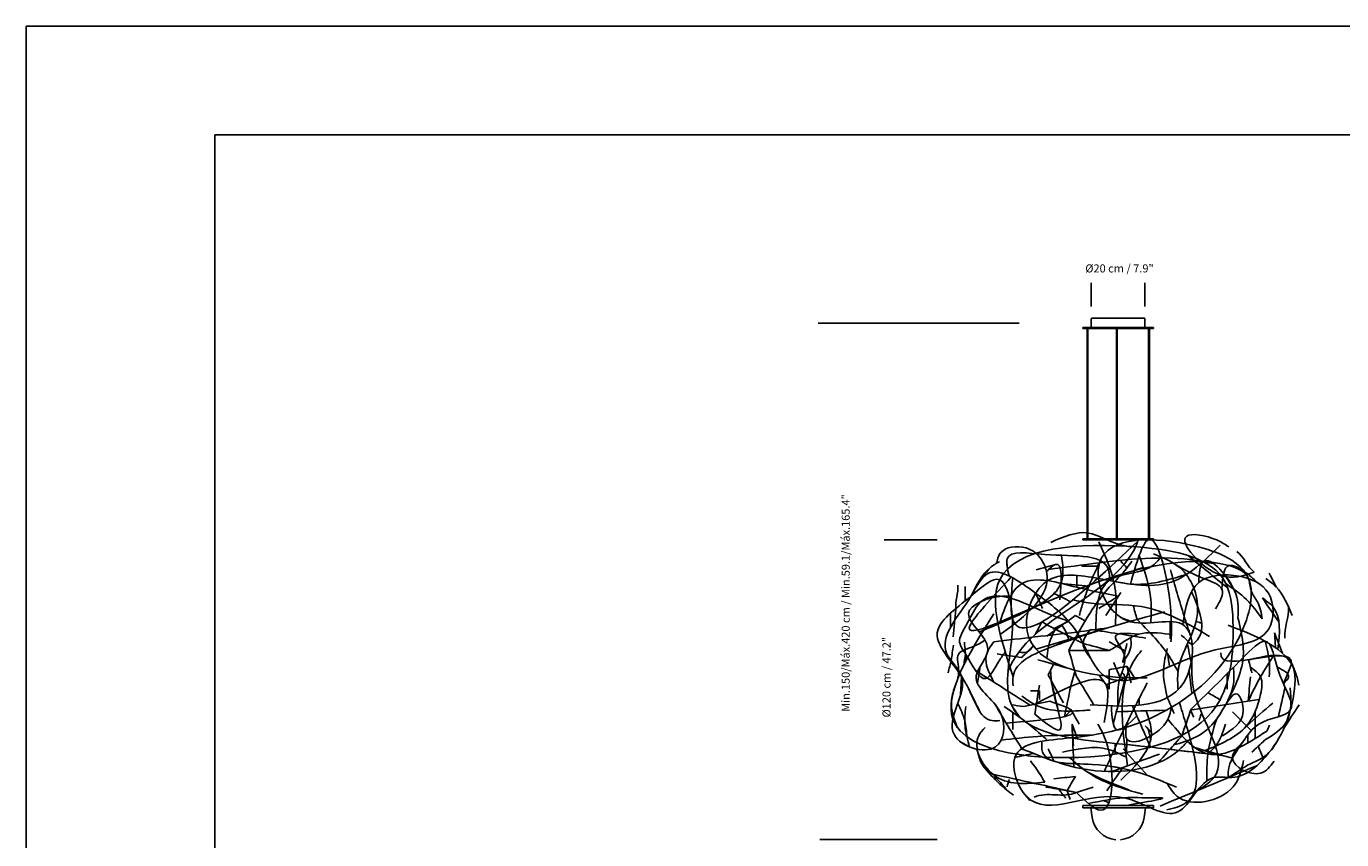
# Model space of a CAD drawing. Units: millimetres. Extents: x 0 to 801, y 0 to 566.
# Drawn here: x 0 to 489, y 263 to 566 of the extents above; entities that cross this region are included whole.
import ezdxf

# ---------------------------------------------------------------- set-up
doc = ezdxf.new("R2010")
doc.units = ezdxf.units.MM
doc.header["$LTSCALE"] = 10
doc.layers.add('S&C_cotas', color=251, linetype='Continuous')
doc.layers.add('S&C_vistas', color=1, linetype='Continuous')
doc.styles.add('ARIAL', font='arial.ttf')

msp = doc.modelspace()

# ---------------------------------------------------------------- linework, layer by layer
at = {"layer": 'S&C_cotas', "linetype": 'Continuous'}
for p, q in [((396, 461.77), (396, 470.64)), ((416.02, 461.77), (416.02, 470.64)), ((294.48, 455.6), (369.21, 455.6)), ((319.06, 374.97), (338.7, 374.98)), ((295.12, 263.52), (338.7, 263.52))]:
    msp.add_line(p, q, dxfattribs=at)
at = {"layer": 'S&C_vistas', "color": 7, "linetype": 'Continuous'}
for p, q in [((0, 566.09), (800.62, 566.09)), ((0, 566.09), (0, 0)), ((70.09, 59.3), (70.09, 525.66)), ((70.09, 525.66), (760.18, 525.66)), ((396.02, 457.24), (396.02, 454.07)), ((415.82, 457.43), (396.21, 457.43)), ((416.02, 454.07), (416.02, 457.24)), ((392.85, 454.07), (394.61, 454.07)), ((392.85, 454.07), (392.85, 453.68)), ((392.85, 453.68), (394.61, 453.68)), ((394.48, 453.68), (394.48, 375.73)), ((394.61, 454.07), (419.19, 454.07)), ((394.61, 453.68), (419.19, 453.68)), ((394.73, 375.73), (394.73, 453.68)), ((405.43, 453.68), (405.43, 375.37)), ((405.43, 453.68), (405.68, 453.68)), ((405.68, 453.68), (405.68, 375.37)), ((417.33, 453.68), (417.33, 375.37)), ((417.33, 453.68), (417.69, 453.68)), ((417.69, 453.68), (417.69, 375.37)), ((419.19, 453.68), (419.19, 454.07)), ((419.19, 375.37), (392.85, 375.37)), ((392.85, 375.37), (392.85, 374.98)), ((419.19, 374.98), (392.85, 374.98)), ((394.73, 375.73), (394.48, 375.73)), ((405.43, 375.37), (405.68, 375.37)), ((419.19, 374.98), (419.19, 375.37)), ((392.85, 276.16), (394.61, 276.16)), ((392.85, 276.16), (392.85, 275.77)), ((392.85, 275.77), (392.85, 275.28)), ((392.85, 275.28), (406.02, 275.28)), ((394.61, 276.16), (419.19, 276.16)), ((395.85, 275.28), (396.36, 271.73)), ((406.02, 275.28), (419.19, 275.28)), ((415.67, 271.73), (416.19, 275.28)), ((419.19, 275.77), (419.19, 276.16)), ((419.19, 275.28), (419.19, 275.77))]:
    msp.add_line(p, q, dxfattribs=at)
for centre, radius, start, end in [((396.21, 457.24), 0.195, 90, 180), ((415.82, 457.24), 0.195, 0, 90), ((406.02, 273.13), 9.76, 188.3035, 264.8364), ((406.02, 273.13), 9.76, 275.1636, 351.6965)]:
    msp.add_arc(centre, radius, start, end, dxfattribs=at)
for points, knots in [([(395.61, 313.61), (410.85, 312.73), (433.83, 311.4), (434.96, 350.64), (405.42, 337.33), (390.48, 377.11), (431.59, 375.9), (459.81, 363.47), (450.23, 330.81), (424.55, 309.12), (396.67, 300.92), (362.83, 299.89), (374.04, 266.59), (403.27, 288.1), (429.52, 265.8), (437.11, 288.63), (452.04, 285.02), (462.41, 295.14), (470.64, 308.84), (474.99, 335.35), (460.13, 331.67), (454.55, 330.28)], [0, 0, 0, 0, 0.084016, 0.126694, 0.174884, 0.22832, 0.30823, 0.361605, 0.413411, 0.49688, 0.579763, 0.629404, 0.663277, 0.744986, 0.791206, 0.832752, 0.847746, 0.884901, 0.915047, 0.968108, 1, 1, 1, 1]), ([(381.02, 374.07), (385.76, 376.15), (394.39, 379.95), (403.85, 373.41), (409.47, 372.59), (411.18, 372.34)], [0, 0, 0, 0, 0.458358, 0.835515, 1, 1, 1, 1]), ([(410.6, 358.53), (412.8, 366.23), (419.41, 389.36), (426.76, 350.75), (425.74, 338.17), (425.66, 337.1)], [0, 0, 0, 0, 0.31316, 0.94191, 1, 1, 1, 1]), ([(456.65, 362.98), (452.66, 361.6), (442.65, 358.15), (423.47, 379.5), (441.47, 376.14), (445.86, 373.25), (447.25, 372.34)], [0, 0, 0, 0, 0.2612073, 0.656696, 0.8911949, 1, 1, 1, 1]), ([(359.75, 347.48), (350.52, 332.64), (328.69, 297.54), (400.2, 289.81), (446.34, 305.7), (449.43, 338.65), (447.36, 367.27), (407.68, 375.12), (351.37, 371.42), (362.45, 337.8), (366.98, 324.05)], [0, 0, 0, 0, 0.132809, 0.314104, 0.466967, 0.553684, 0.606793, 0.718544, 0.884907, 1, 1, 1, 1]), ([(366.27, 361.19), (360.01, 354.46), (326.39, 318.32), (416.96, 380.12), (455.13, 362.36), (454.98, 355.73), (458.6, 351.57), (459.26, 347.79), (459.64, 345.58)], [0, 0, 0, 0, 0.154478, 0.830008, 0.890549, 0.922158, 0.954624, 1, 1, 1, 1]), ([(360.76, 366.23), (361.1, 367.59), (362.27, 372.27), (371.57, 373.36), (377.41, 368.67), (382.98, 355.31), (371.78, 346.92), (362.21, 339.75)], [0, 0, 0, 0, 0.073317, 0.251636, 0.379785, 0.470345, 1, 1, 1, 1]), ([(366.84, 360.88), (366.33, 355.08), (363.95, 328.04), (391.65, 354.07), (413.4, 374.5)], [0, 0, 0, 0, 0.214577, 1, 1, 1, 1]), ([(443.98, 372.99), (438.21, 367.27), (425.64, 354.81), (401.86, 360.33), (377.17, 364.23), (364.52, 329.13), (399.15, 323.48), (414.91, 323.66), (416.86, 323.68)], [0, 0, 0, 0, 0.166222, 0.36179, 0.503705, 0.647998, 0.956522, 1, 1, 1, 1]), ([(398.91, 374.3), (401.55, 368.31), (405.97, 358.29), (405.29, 347.45), (405.01, 343.09)], [0, 0, 0, 0, 0.598226, 1, 1, 1, 1]), ([(361.97, 366.96), (360.75, 366.24), (355.89, 363.32), (353.32, 358.09), (351.39, 354.16)], [0, 0, 0, 0, 0.249586, 1, 1, 1, 1]), ([(354.37, 340.73), (360.29, 343.13), (371.02, 347.48), (386.75, 356.44), (385.44, 365.71), (384.94, 369.26)], [0, 0, 0, 0, 0.431855, 0.782531, 1, 1, 1, 1]), ([(365.48, 361.58), (364.88, 364.02), (362.99, 371.78), (383.65, 367.87), (403.23, 370.4), (402.79, 360.79), (402.75, 359.86)], [0, 0, 0, 0, 0.133106, 0.424178, 0.944002, 1, 1, 1, 1]), ([(441.7, 366.03), (440.34, 366.34), (426.46, 369.44), (405.44, 367.45), (386.48, 364.82), (380.19, 363.95)], [0, 0, 0, 0, 0.067527, 0.690593, 1, 1, 1, 1]), ([(387.66, 333.85), (392.09, 342.14), (398.06, 353.32), (408.09, 362.7), (410.56, 366.24), (411.18, 367.12)], [0, 0, 0, 0, 0.683342, 0.921095, 1, 1, 1, 1]), ([(399.99, 368.48), (397.41, 363.04), (394.08, 356.04), (392.08, 348.57), (391.63, 346.9)], [0, 0, 0, 0, 0.776364, 1, 1, 1, 1]), ([(397.73, 340.85), (397.88, 348.7), (398.18, 363.62), (416.62, 361.97), (421.17, 367.62), (421.98, 368.62)], [0, 0, 0, 0, 0.477716, 0.907799, 1, 1, 1, 1]), ([(413.85, 369.12), (415.78, 363.71), (418.67, 355.57), (418.31, 347.01), (418.19, 344.14)], [0, 0, 0, 0, 0.664997, 1, 1, 1, 1]), ([(419.2, 369.77), (423.06, 368.2), (432.39, 364.42), (438.92, 344.83), (427.59, 331.46), (428.18, 321.51), (428.32, 319.22)], [0, 0, 0, 0, 0.206338, 0.49938, 0.88484, 1, 1, 1, 1]), ([(436, 359.12), (436.2, 362.47), (436.85, 373), (451.28, 357.01), (450.77, 348.88), (450.6, 346.12)], [0, 0, 0, 0, 0.234809, 0.74001, 1, 1, 1, 1]), ([(430.07, 343.49), (431.07, 349.7), (433, 361.59), (450.52, 362.83), (464.23, 356.78), (464.21, 336.83), (444.45, 335.43), (426.5, 328.92), (400.41, 315.74), (391.63, 343.02), (377.79, 353.45), (358.17, 367.72), (349.8, 349.59), (336.24, 335.84), (353.78, 321.67), (335.67, 302.01), (363, 292.84), (365.19, 313.61), (347.81, 321.99), (362.93, 335.82), (343.01, 348.24), (359.28, 354.2), (364.67, 354.04), (365.48, 354.01)], [0, 0, 0, 0, 0.049975, 0.095619, 0.132976, 0.173309, 0.231004, 0.274784, 0.363217, 0.417595, 0.483863, 0.541336, 0.572224, 0.642314, 0.67158, 0.737528, 0.785269, 0.822788, 0.872759, 0.905683, 0.950205, 0.992584, 1, 1, 1, 1]), ([(379.38, 363.2), (380.62, 364.36), (385.69, 369.08), (384.94, 359.77), (384.37, 352.73)], [0, 0, 0, 0, 0.244799, 1, 1, 1, 1]), ([(431.38, 362.07), (424.46, 360), (415.46, 357.31), (406.45, 359.13), (404.37, 359.55)], [0, 0, 0, 0, 0.769488, 1, 1, 1, 1]), ([(425.5, 363.88), (427.13, 358.1), (429.48, 349.79), (432.21, 341.6), (433.04, 339.1)], [0, 0, 0, 0, 0.695426, 1, 1, 1, 1]), ([(442.24, 349.27), (443.85, 352.04), (447, 357.49), (436.1, 360.91), (430.9, 363.79), (427.74, 365.54)], [0, 0, 0, 0, 0.289741, 0.569444, 1, 1, 1, 1]), ([(457.63, 359.19), (456.26, 360.52), (453.49, 363.21), (445.24, 367.7), (444.86, 360.79), (444.64, 356.68)], [0, 0, 0, 0, 0.283082, 0.572837, 1, 1, 1, 1]), ([(445.29, 294.68), (432.75, 296.18), (407.52, 299.18), (360.51, 303.48), (366.45, 334.57), (367.17, 348.39), (362.89, 364.57), (349.22, 351.73), (332.03, 339.96), (350.89, 324.39), (354.51, 307.27), (361.01, 307.68), (361.98, 307.74)], [0, 0, 0, 0, 0.202025, 0.406294, 0.522972, 0.587947, 0.641626, 0.701963, 0.794681, 0.906727, 0.986072, 1, 1, 1, 1]), ([(364.01, 333.28), (363.27, 332.24), (361.02, 329.09), (356.12, 318.77), (350.64, 331.21), (346.2, 336.88), (348.58, 341.63), (351.22, 346.2), (357.82, 359.53), (375.46, 348.8), (385.69, 345.35), (387.67, 344.68)], [0, 0, 0, 0, 0.050766, 0.153298, 0.302049, 0.370225, 0.418761, 0.482447, 0.579879, 0.918674, 1, 1, 1, 1]), ([(361.86, 343.81), (363.96, 350.06), (368.55, 363.74), (389.84, 357.23), (401.18, 354.98), (406.13, 354)], [0, 0, 0, 0, 0.321679, 0.704341, 1, 1, 1, 1]), ([(446.1, 358.72), (448.79, 356.87), (454.04, 353.25), (457.8, 348.1), (459.64, 345.58)], [0, 0, 0, 0, 0.511598, 1, 1, 1, 1]), ([(470.74, 346.89), (469.15, 350.75), (466.92, 356.18), (462.29, 359.6), (460.95, 360.59)], [0, 0, 0, 0, 0.710647, 1, 1, 1, 1]), ([(440.07, 339.06), (431.87, 343.85), (418.07, 351.92), (399.69, 350.49), (391.2, 352.22), (388.89, 352.7)], [0, 0, 0, 0, 0.515847, 0.868178, 1, 1, 1, 1]), ([(433.31, 355.75), (436.18, 349.03), (439.49, 341.31), (434.29, 336.44), (433.61, 335.8)], [0, 0, 0, 0, 0.869752, 1, 1, 1, 1]), ([(465.46, 334.22), (466.13, 340.24), (467.02, 348.16), (461.09, 352.37), (459.67, 353.38)], [0, 0, 0, 0, 0.761165, 1, 1, 1, 1]), ([(423.44, 348.22), (410.35, 344.7), (391.87, 339.73), (366.45, 329.22), (366.91, 321.85), (366.98, 320.7)], [0, 0, 0, 0, 0.672334, 0.949007, 1, 1, 1, 1]), ([(379.56, 330.86), (379.77, 333.43), (380.1, 337.59), (385.06, 345.61), (386.79, 340.4), (387.76, 337.5)], [0, 0, 0, 0, 0.417972, 0.675293, 1, 1, 1, 1]), ([(413.07, 345.4), (417.17, 341.3), (423.04, 335.41), (427.09, 328.2), (428.32, 326.01)], [0, 0, 0, 0, 0.696599, 1, 1, 1, 1]), ([(446.06, 313.68), (449.03, 319.43), (454.41, 329.82), (451.77, 341.1), (450.6, 346.12)], [0, 0, 0, 0, 0.554658, 1, 1, 1, 1]), ([(446.94, 343.19), (457.83, 339.06), (470.44, 334.28), (472.9, 322.5), (473.23, 320.9)], [0, 0, 0, 0, 0.864048, 1, 1, 1, 1]), ([(356.51, 337.74), (355.25, 336.88), (352.29, 334.87), (344.91, 333.55), (347.58, 325.9), (346.01, 322.08), (345.27, 320.27)], [0, 0, 0, 0, 0.201132, 0.47068, 0.749678, 1, 1, 1, 1]), ([(395.76, 341.67), (394.41, 339.92), (391.66, 336.38), (394.39, 332.81), (395.76, 331.01)], [0, 0, 0, 0, 0.494074, 1, 1, 1, 1]), ([(424.96, 339.85), (421.07, 340.37), (413.77, 341.35), (407.11, 336.3), (403.51, 334.26), (402.75, 333.84)], [0, 0, 0, 0, 0.475469, 0.890014, 1, 1, 1, 1]), ([(413.66, 339.85), (409.48, 340.23), (401.61, 340.95), (410.65, 331.64), (405.61, 323.23), (405.83, 316.77), (405.95, 313.16)], [0, 0, 0, 0, 0.2445168, 0.4594313, 0.6984445, 1, 1, 1, 1]), ([(407.71, 329.37), (409.05, 331.21), (411.1, 334.04), (410.83, 337.44), (410.73, 338.63)], [0, 0, 0, 0, 0.651543, 1, 1, 1, 1]), ([(359.8, 322.09), (358.06, 325.43), (355.31, 330.72), (358.59, 335.38), (359.8, 337.1)], [0, 0, 0, 0, 0.63037, 1, 1, 1, 1]), ([(374.45, 335.62), (373.78, 334.63), (372.49, 332.71), (370.22, 333.07), (369.12, 333.25)], [0, 0, 0, 0, 0.517064, 1, 1, 1, 1]), ([(409.57, 290.94), (407.34, 305.94), (404.98, 321.86), (414.18, 333.19), (414.71, 333.84)], [0, 0, 0, 0, 0.9428493, 1, 1, 1, 1]), ([(424.33, 316.28), (423.53, 319.81), (422.15, 325.93), (423.68, 331.97), (424.33, 334.52)], [0, 0, 0, 0, 0.5778014, 1, 1, 1, 1]), ([(432.76, 311.58), (438.64, 317.34), (446.67, 325.19), (462.98, 341.91), (464.7, 323.85), (475.08, 309.69), (457.99, 308.51), (452.11, 298.9), (446.77, 292.16), (446.94, 287.24), (446.96, 286.54)], [0, 0, 0, 0, 0.274215, 0.37424, 0.509269, 0.64391, 0.767325, 0.855761, 0.979617, 1, 1, 1, 1]), ([(460.69, 337.29), (461.38, 334.6), (462.49, 330.25), (462.33, 325.77), (462.26, 324.05)], [0, 0, 0, 0, 0.616218, 1, 1, 1, 1]), ([(434.32, 281.09), (437.2, 282.77), (450.34, 290.46), (432.94, 312.26), (433.38, 327.12), (433.51, 331.32)], [0, 0, 0, 0, 0.167478, 0.76483, 1, 1, 1, 1]), ([(454.41, 315), (455.87, 318.05), (458.69, 323.95), (462.26, 329.42), (463.98, 332.06)], [0, 0, 0, 0, 0.518138, 1, 1, 1, 1]), ([(400.86, 307.08), (401.9, 312.75), (404.99, 329.57), (386.91, 320.07), (374.93, 313.76)], [0, 0, 0, 0, 0.3366756, 1, 1, 1, 1]), ([(438.1, 296.53), (444.06, 298.95), (454.23, 303.08), (458.75, 315.07), (460.2, 324.15), (456.75, 326.53), (455.22, 327.59)], [0, 0, 0, 0, 0.425619, 0.726341, 0.87901, 1, 1, 1, 1]), ([(448.93, 327.59), (449.08, 325.51), (449.44, 320.64), (447.29, 316.21), (446.06, 313.68)], [0, 0, 0, 0, 0.426183, 1, 1, 1, 1]), ([(465.23, 327.61), (467.42, 326.51), (470.89, 324.78), (468.42, 322.35), (467.52, 321.46)], [0, 0, 0, 0, 0.630945, 1, 1, 1, 1]), ([(346.2, 305.2), (345.01, 308.42), (343.15, 313.44), (344.71, 318.46), (345.27, 320.27)], [0, 0, 0, 0, 0.639964, 1, 1, 1, 1]), ([(375.03, 310.15), (379.14, 306.75), (387.46, 299.87), (382.54, 314.95), (381.54, 320.48), (381.15, 322.64)], [0, 0, 0, 0, 0.372664, 0.7551246, 1, 1, 1, 1]), ([(400.91, 288.83), (403.39, 294.29), (408.42, 305.41), (414.01, 316.26), (416.86, 321.78)], [0, 0, 0, 0, 0.491353, 1, 1, 1, 1]), ([(426.66, 298.66), (432.29, 300.23), (441.55, 302.82), (449.91, 322.4), (454.41, 308.04), (448.55, 304.42), (444.82, 302.11)], [0, 0, 0, 0, 0.379782, 0.623624, 0.759687, 1, 1, 1, 1]), ([(460.51, 300.42), (463.8, 302.5), (470.89, 306.95), (470.34, 315.4), (470.04, 319.93)], [0, 0, 0, 0, 0.465018, 1, 1, 1, 1]), ([(346.38, 314.16), (347.42, 312.06), (349.36, 308.12), (349.64, 303.76), (349.77, 301.72)], [0, 0, 0, 0, 0.53419, 1, 1, 1, 1]), ([(370.26, 297.26), (368.5, 300.09), (365.12, 305.55), (361.85, 311.08), (360.28, 313.74)], [0, 0, 0, 0, 0.51912, 1, 1, 1, 1]), ([(380.68, 314.91), (384.01, 313.77), (396.98, 309.34), (378.28, 307.91), (364.38, 306.84)], [0, 0, 0, 0, 0.2568341, 1, 1, 1, 1]), ([(395.68, 311.67), (388.32, 311.13), (378.98, 310.44), (371.77, 315.74), (370.24, 316.87)], [0, 0, 0, 0, 0.787604, 1, 1, 1, 1]), ([(403.51, 313.22), (403.73, 309.09), (404.18, 300.85), (410.08, 306.61), (413.01, 309.48)], [0, 0, 0, 0, 0.501318, 1, 1, 1, 1]), ([(424.17, 274.49), (426.78, 275.15), (439.71, 278.45), (432.98, 300.49), (429.54, 312.08), (428.81, 314.51)], [0, 0, 0, 0, 0.1664294, 0.8250138, 1, 1, 1, 1]), ([(349.36, 312.95), (349.13, 310.51), (348.65, 305.43), (350.05, 300.51), (350.78, 297.95)], [0, 0, 0, 0, 0.479638, 1, 1, 1, 1]), ([(363.71, 312.95), (366.03, 311.28), (369.07, 309.1), (372.14, 306.96), (372.86, 306.45)], [0, 0, 0, 0, 0.763348, 1, 1, 1, 1]), ([(407.02, 285.55), (412.74, 291.1), (420.83, 298.95), (417.37, 308.77), (416.35, 311.66)], [0, 0, 0, 0, 0.706151, 1, 1, 1, 1]), ([(409.28, 306.82), (408.93, 304.52), (407.67, 296.09), (424.04, 303.81), (425.45, 310.71), (425.86, 312.69)], [0, 0, 0, 0, 0.210905, 0.773745, 1, 1, 1, 1]), ([(461.32, 303.81), (453.63, 298.84), (439.5, 289.71), (429.23, 302.47), (424.56, 308.29)], [0, 0, 0, 0, 0.5442711, 1, 1, 1, 1]), ([(439.02, 285.57), (439, 288.86), (438.96, 296.65), (441.32, 304.09), (442.68, 308.39)], [0, 0, 0, 0, 0.422839, 1, 1, 1, 1]), ([(356.53, 305.12), (355.63, 304.17), (351.12, 299.4), (359.39, 282.84), (371.78, 284.15), (378.72, 284.89)], [0, 0, 0, 0, 0.098858, 0.494925, 1, 1, 1, 1]), ([(390.5, 280.98), (393.87, 277.72), (404.85, 267.11), (404.64, 295.36), (399.66, 304.35), (398.51, 306.42)], [0, 0, 0, 0, 0.25442, 0.828507, 1, 1, 1, 1]), ([(445.94, 306.43), (445, 303.49), (443.63, 299.24), (440.39, 296.29), (439.39, 295.38)], [0, 0, 0, 0, 0.692039, 1, 1, 1, 1]), ([(362.59, 300.49), (367.09, 301.02), (378.22, 302.32), (389.42, 302.34), (396.09, 302.36)], [0, 0, 0, 0, 0.4048666, 1, 1, 1, 1]), ([(370.26, 297.26), (374.21, 295.65), (381.63, 292.63), (400.67, 287.1), (421.5, 289.03), (431.05, 299.13), (432.28, 300.43)], [0, 0, 0, 0, 0.194846, 0.365793, 0.918206, 1, 1, 1, 1]), ([(427.68, 282.94), (418.76, 286.82), (404.47, 293.06), (377.11, 291.01), (377.61, 298.88), (377.68, 299.9)], [0, 0, 0, 0, 0.590488, 0.946927, 1, 1, 1, 1]), ([(409.11, 294.08), (406.91, 295.23), (399.56, 299.07), (391.2, 297.25), (385.35, 295.98)], [0, 0, 0, 0, 0.299374, 1, 1, 1, 1]), ([(464.02, 292.62), (462.6, 290.67), (458.69, 285.29), (444.95, 292.45), (450.43, 297.84), (452.53, 299.9)], [0, 0, 0, 0, 0.259207, 0.716229, 1, 1, 1, 1]), ([(465.53, 300.68), (464.51, 298.94), (461.88, 294.47), (457.05, 292.41), (454.11, 291.16)], [0, 0, 0, 0, 0.391402, 1, 1, 1, 1]), ([(354.04, 295.2), (354.5, 293.61), (355.4, 290.47), (358.11, 288.67), (359.44, 287.78)], [0, 0, 0, 0, 0.5079374, 1, 1, 1, 1]), ([(415.21, 280.33), (407.82, 282.44), (397.71, 285.32), (389.95, 292.18), (387.86, 294.03)], [0, 0, 0, 0, 0.7306264, 1, 1, 1, 1]), ([(367.11, 279.98), (365.38, 281.32), (361.25, 284.51), (357.85, 288.47), (355.88, 290.77)], [0, 0, 0, 0, 0.420404, 1, 1, 1, 1]), ([(378.72, 284.89), (377.66, 286.67), (376.04, 289.36), (374.15, 291.87), (373.5, 292.72)], [0, 0, 0, 0, 0.657905, 1, 1, 1, 1]), ([(452.65, 292.88), (451.87, 289.34), (449.54, 278.71), (430.1, 274.6), (425.29, 282.64), (424.21, 284.44)], [0, 0, 0, 0, 0.279461, 0.839182, 1, 1, 1, 1]), ([(408.35, 282.36), (408.85, 282.2), (412.97, 280.9), (406.22, 283.49), (400.29, 285.76)], [0, 0, 0, 0, 0.121473, 1, 1, 1, 1]), ([(394.98, 276.85), (399.51, 277.8), (407.63, 279.51), (415.89, 278.93), (426.74, 279.16), (416.69, 277.47), (408.34, 276.07)], [0, 0, 0, 0, 0.330393, 0.592609, 0.661332, 1, 1, 1, 1])]:
    msp.add_open_spline(points, degree=3, knots=knots, dxfattribs=at)
for points in [[(365.07, 326), (373.3, 347.29), (405.18, 353.21), (413.4, 374.5)], [(409.29, 364.51), (408.53, 365.38), (407.78, 366.25), (407.02, 367.12)], [(432.06, 369.16), (436.99, 365.09), (441.92, 361.02), (446.86, 356.95)], [(450.22, 370.67), (452.86, 368.62), (454.01, 365.03), (456.65, 362.98)], [(354.71, 360.31), (355.96, 361.75), (357.22, 363.19), (358.47, 364.63)], [(365.01, 363.57), (364.88, 364.54), (364.74, 365.5), (364.61, 366.46)], [(382.75, 365.83), (380.34, 365.18), (377.93, 364.53), (375.51, 363.87)], [(398.42, 365.15), (396.48, 365.15), (394.53, 365.15), (392.59, 365.15)], [(415.37, 364.76), (414.28, 364.39), (413.18, 364.02), (412.09, 363.66)], [(462.26, 362.55), (463.09, 360.85), (463.93, 359.15), (464.77, 357.46)], [(346.37, 358.17), (346.8, 355.19), (345.27, 352.15), (345.7, 349.17)], [(349.11, 352.19), (349.11, 354), (349.11, 355.81), (349.11, 357.62)], [(395.13, 357.7), (391.68, 358.07), (388.24, 358.44), (384.79, 358.81)], [(390.7, 357.36), (390.7, 358.83), (390.7, 360.31), (390.7, 361.79)], [(449.03, 356.67), (447.93, 358.43), (446.82, 360.19), (445.72, 361.96)], [(375.36, 355.16), (374.78, 354.04), (374.2, 352.92), (373.62, 351.79)], [(377.96, 349.4), (377.09, 351.32), (376.23, 353.24), (375.36, 355.16)], [(388.35, 351.97), (386.33, 353), (384.3, 354.04), (382.27, 355.08)], [(398.87, 349.5), (401.29, 351), (403.71, 352.5), (406.13, 354)], [(407.02, 355.37), (405.18, 352.55), (403.33, 349.72), (401.49, 346.89)], [(465.86, 344.32), (463.8, 347.34), (461.73, 350.36), (459.67, 353.38)], [(344.72, 338.85), (345.05, 342.29), (345.37, 345.73), (345.7, 349.17)], [(403.25, 349.59), (403.71, 349.06), (404.18, 348.54), (404.65, 348.01)], [(413.07, 345.4), (412.6, 347.11), (412.12, 348.83), (411.64, 350.55)], [(469.4, 350.06), (469.71, 346.16), (467.68, 342.3), (468, 338.4)], [(343.75, 347.26), (343.75, 345.67), (343.75, 344.08), (343.75, 342.49)], [(377.63, 344.44), (376.83, 342.9), (376.03, 341.37), (375.23, 339.83)], [(377.63, 344.44), (382.76, 341.76), (387.9, 339.09), (393.03, 336.42)], [(379.52, 339.14), (383.04, 341.7), (386.56, 344.27), (390.08, 346.84)], [(381.76, 341.81), (383.73, 342.77), (385.7, 343.72), (387.67, 344.68)], [(393.79, 344.9), (392.55, 345.54), (391.32, 346.19), (390.08, 346.84)], [(412.09, 344.23), (410.42, 344.83), (408.75, 345.44), (407.08, 346.05)], [(425.39, 338.17), (425.39, 340.3), (425.39, 342.43), (425.39, 344.56)], [(434.97, 344.57), (435.68, 344.4), (436.39, 344.22), (437.1, 344.04)], [(390.66, 340.67), (380.37, 339.48), (370.09, 338.29), (359.8, 337.1)], [(375.46, 334.33), (384.37, 336.97), (393.27, 339.6), (402.18, 342.24)], [(390.66, 340.67), (394.5, 341.19), (398.34, 341.71), (402.18, 342.24)], [(416.39, 338.42), (409.52, 339.5), (402.64, 340.59), (395.76, 341.67)], [(433.61, 335.8), (432.25, 337.04), (430.89, 338.29), (429.52, 339.53)], [(444.2, 332.95), (443.39, 324.09), (471.34, 337.59), (470.53, 328.74)], [(464.21, 340.36), (464.32, 338.54), (464.44, 336.72), (464.55, 334.89)], [(464.21, 340.36), (465.19, 337.84), (466.17, 335.31), (467.16, 332.79)], [(344.79, 335.8), (344.5, 333.9), (344.22, 332.01), (343.93, 330.12)], [(348.86, 336.96), (349.08, 334.69), (349.31, 332.42), (349.54, 330.14)], [(370.24, 331.23), (371.64, 332.69), (373.05, 334.15), (374.45, 335.62)], [(386.15, 336.92), (385.09, 336.54), (384.04, 336.15), (382.98, 335.76)], [(402.75, 333.84), (397.72, 333.84), (392.69, 333.85), (387.66, 333.85)], [(390.59, 324.09), (389.61, 327.34), (388.64, 330.6), (387.66, 333.85)], [(402.75, 333.84), (399.51, 334.7), (396.27, 335.56), (393.03, 336.42)], [(408.65, 333.57), (406.68, 334.75), (404.72, 335.92), (402.75, 337.1)], [(409.29, 336.45), (408.76, 334.09), (408.24, 331.73), (407.71, 329.37)], [(433.18, 329.21), (432.73, 331.59), (432.27, 333.97), (431.82, 336.34)], [(342.83, 325.57), (343.2, 327.09), (343.57, 328.61), (343.93, 330.12)], [(349.3, 332.55), (349.07, 331.14), (348.85, 329.74), (348.62, 328.33)], [(353.71, 321.64), (354.07, 323.71), (354.42, 325.78), (354.78, 327.85)], [(361.1, 332.53), (364.15, 332.1), (367.19, 331.66), (370.24, 331.23)], [(376.21, 330.37), (381.55, 328.86), (386.9, 327.36), (392.24, 325.86)], [(380.03, 324.7), (380.79, 326.23), (381.56, 327.76), (382.32, 329.29)], [(402.75, 326.66), (404.93, 327.09), (407.11, 327.53), (409.29, 327.96)], [(404.32, 329.37), (405.14, 327.52), (405.96, 325.68), (406.77, 323.84)], [(412.39, 323.26), (411.36, 324.83), (410.32, 326.4), (409.29, 327.96)], [(410.88, 321.78), (410.35, 323.84), (409.82, 325.9), (409.29, 327.96)], [(422.91, 326.85), (423.65, 327.17), (424.39, 327.48), (425.13, 327.8)], [(425.13, 327.8), (424.91, 329.35), (424.69, 330.9), (424.46, 332.45)], [(454.55, 330.28), (454.94, 328.71), (455.33, 327.14), (455.72, 325.57)], [(467.52, 321.46), (468.52, 323.88), (469.52, 326.31), (470.53, 328.74)], [(347.79, 324.35), (347.67, 321.98), (347.54, 319.62), (347.42, 317.25)], [(352.95, 326.43), (359.74, 322.1), (366.54, 317.77), (373.34, 313.44)], [(385.68, 314.29), (383.8, 317.76), (381.91, 321.23), (380.03, 324.7)], [(380.94, 326.53), (381.01, 325.23), (381.08, 323.94), (381.15, 322.64)], [(390.04, 326.42), (389.4, 324.07), (388.75, 321.72), (388.1, 319.37)], [(397.03, 313.53), (394.88, 317.05), (392.74, 320.57), (390.59, 324.09)], [(399.03, 324.6), (400.27, 322.89), (401.51, 321.19), (402.75, 319.48)], [(408.78, 323.74), (406.38, 322.86), (403.98, 321.98), (401.58, 321.09)], [(402.75, 326.66), (402.75, 324.27), (402.75, 321.87), (402.75, 319.48)], [(404.2, 306.59), (405.73, 312.31), (407.25, 318.03), (408.78, 323.74)], [(407.71, 325.57), (408.07, 324.96), (408.43, 324.35), (408.78, 323.74)], [(433.51, 317.83), (433.14, 320.61), (432.77, 323.39), (432.4, 326.17)], [(446.59, 319.48), (446.59, 321.4), (446.59, 323.32), (446.59, 325.24)], [(455.22, 324.03), (454.95, 321.02), (454.68, 318.01), (454.41, 315)], [(350.12, 320.2), (351.66, 317.05), (353.21, 313.91), (354.75, 310.76)], [(376.77, 318.83), (375.68, 318.83), (374.59, 318.83), (373.5, 318.83)], [(375.03, 310.15), (375.6, 313.73), (376.17, 317.32), (376.74, 320.9)], [(376.77, 315.57), (376.77, 316.65), (376.77, 317.74), (376.77, 318.83)], [(383.76, 311.4), (382.89, 315.15), (382.02, 318.89), (381.15, 322.64)], [(388.4, 320.46), (387.62, 316.66), (386.84, 312.87), (386.06, 309.07)], [(439.45, 318.15), (440.94, 317.26), (442.44, 316.38), (443.93, 315.5)], [(468.11, 320.17), (467.3, 316.52), (466.48, 312.86), (465.67, 309.21)], [(370.89, 312.95), (369.37, 313.17), (367.85, 313.39), (366.32, 313.61)], [(369.2, 309.32), (368.24, 310.75), (367.28, 312.18), (366.32, 313.61)], [(380.68, 314.91), (377.42, 314.26), (374.15, 313.61), (370.89, 312.95)], [(382.64, 315.57), (383.01, 314.18), (383.38, 312.79), (383.76, 311.4)], [(418.08, 297.84), (415.84, 302.98), (413.61, 308.12), (411.37, 313.25)], [(413.85, 315.94), (413.85, 315.11), (413.85, 314.27), (413.85, 313.44)], [(424.33, 316.28), (425.17, 314.29), (426.02, 312.31), (426.86, 310.32)], [(458.36, 315.62), (449.82, 314.27), (441.29, 312.93), (432.76, 311.58)], [(453.77, 305.78), (457.03, 308.6), (460.3, 311.43), (463.56, 314.26)], [(473.35, 313.61), (471.49, 310.77), (469.63, 307.92), (467.78, 305.08)], [(366.86, 310.69), (366.86, 308.62), (366.86, 306.55), (366.86, 304.47)], [(388.58, 311.69), (387.74, 310.82), (386.9, 309.95), (386.06, 309.07)], [(388.58, 311.69), (389.56, 309.95), (390.54, 308.2), (391.52, 306.45)], [(393.09, 311.49), (393.96, 311.55), (394.82, 311.61), (395.68, 311.67)], [(424.01, 311.63), (417.68, 311.42), (411.34, 311.21), (405.01, 311)], [(433.17, 311.98), (431.99, 308.61), (430.81, 305.23), (429.63, 301.86)], [(432.85, 311.66), (433.3, 310.79), (433.74, 309.91), (434.19, 309.04)], [(436.15, 307.73), (436.4, 308.54), (436.65, 309.35), (436.9, 310.16)], [(448.55, 311), (450.87, 308.67), (453.2, 306.33), (455.52, 304)], [(456.99, 311.11), (456.99, 307.76), (456.99, 304.4), (456.99, 301.05)], [(379.87, 300.27), (377.54, 302.33), (375.2, 304.39), (372.86, 306.45)], [(388.92, 306.37), (389.6, 304.55), (390.29, 302.72), (390.97, 300.9)], [(389.57, 290.46), (389.35, 295.77), (389.13, 301.07), (388.92, 306.37)], [(388.92, 306.37), (389.08, 303.73), (389.25, 301.09), (389.41, 298.45)], [(416.14, 305.79), (416.9, 304.92), (417.65, 304.05), (418.41, 303.17)], [(417.22, 304.55), (417.51, 303.2), (417.81, 301.85), (418.11, 300.5)], [(462.36, 305.98), (462.01, 305.25), (461.66, 304.53), (461.32, 303.81)], [(350.6, 298.03), (349.67, 298.54), (348.74, 299.06), (347.82, 299.58)], [(404.87, 299.25), (404.87, 297.91), (404.87, 296.56), (404.87, 295.22)], [(409.28, 300.99), (409.23, 299.29), (409.19, 297.58), (409.15, 295.87)], [(409.28, 298.79), (410.83, 298.63), (412.38, 298.46), (413.93, 298.29)], [(420.81, 291.97), (423.24, 294.72), (425.67, 297.46), (428.09, 300.21)], [(426.66, 298.66), (427.65, 299.73), (428.64, 300.79), (429.63, 301.86)], [(428.09, 300.21), (427.61, 299.69), (427.14, 299.18), (426.66, 298.66)], [(454.31, 299.44), (454.31, 300.45), (454.31, 301.47), (454.31, 302.48)], [(460.51, 300.42), (458.91, 298.95), (457.32, 297.47), (455.73, 295.99)], [(353.38, 297.14), (354.21, 295.01), (355.05, 292.89), (355.88, 290.77)], [(374.61, 295.5), (372.29, 295.01), (369.96, 294.52), (367.63, 294.03)], [(380.03, 297.29), (380.74, 295.75), (381.45, 294.21), (382.17, 292.66)], [(403.65, 288.77), (409.57, 290.94), (415.5, 293.11), (421.42, 295.28)], [(416.96, 287.3), (413.93, 290.63), (410.89, 293.96), (407.85, 297.29)], [(423.74, 297.21), (428.96, 296.6), (434.18, 295.99), (439.39, 295.38)], [(448.53, 293.73), (443.55, 295.14), (438.58, 296.55), (433.6, 297.96)], [(433.6, 297.96), (436.76, 296.96), (439.92, 295.95), (443.08, 294.95)], [(458.13, 298.22), (458.8, 296.65), (459.48, 295.08), (460.15, 293.51)], [(394.3, 288.77), (397.63, 287.1), (400.95, 285.43), (404.28, 283.76)], [(401.84, 281.65), (403.75, 284.42), (405.66, 287.2), (407.57, 289.98)], [(402.97, 290.79), (404.11, 290.6), (405.26, 290.41), (406.4, 290.21)], [(457.54, 290.94), (445.59, 285.94), (433.64, 280.95), (421.69, 275.95)], [(454.11, 291.16), (451.73, 289.62), (449.35, 288.08), (446.96, 286.54)], [(390.5, 280.98), (380.15, 283.25), (369.8, 285.51), (359.44, 287.78)], [(359.44, 287.78), (361.3, 285.73), (363.16, 283.67), (365.01, 281.62)], [(365.55, 285.85), (365.28, 284.93), (365.01, 284.01), (364.74, 283.08)], [(382.08, 286.1), (384.76, 286.37), (387.45, 286.64), (390.13, 286.91)], [(390.13, 286.91), (389.1, 285.16), (388.07, 283.41), (387.04, 281.66)], [(409.69, 281.94), (407.89, 282.55), (406.08, 283.15), (404.28, 283.76)], [(371.35, 280.3), (371.97, 279.55), (372.6, 278.8), (373.22, 278.05)], [(374.79, 279.25), (379.57, 281.49), (385.73, 278.75), (390.5, 280.98)], [(379.1, 283.01), (381.75, 282.56), (384.4, 282.11), (387.04, 281.66)], [(390.5, 280.98), (388.25, 281.45), (386, 281.91), (383.76, 282.38)], [(386.53, 278.9), (385.61, 280.06), (384.68, 281.22), (383.76, 282.38)], [(387.04, 281.66), (387.44, 280.55), (387.83, 279.44), (388.22, 278.33)], [(396.73, 282.95), (394.65, 282.29), (392.58, 281.64), (390.5, 280.98)], [(402.59, 277.17), (401.9, 277.44), (401.22, 277.71), (400.54, 277.98)]]:
    msp.add_open_spline(points, degree=3, dxfattribs=at)

# ---------------------------------------------------------------- texts
at = {"layer": 'S&C_cotas', "linetype": 'Continuous', "style": 'ARIAL'}
msp.add_text('%%c20 cm / 7.9"', height=3, dxfattribs=at).set_placement((393.83, 474.5))
at = {"layer": 'S&C_cotas', "linetype": 'Continuous', "char_height": 3, "attachment_point": 5, "rotation": 90, "style": 'ARIAL'}
for s, insert in [('Min.150/Máx.420 cm / Min.59.1/Máx.165.4" ', (305.1, 351.49)), ('Ø120 cm / 47.2"', (320.28, 323.9))]:
    msp.add_mtext(s, dxfattribs=dict(at, insert=insert))

doc.saveas('drawing.dxf')
